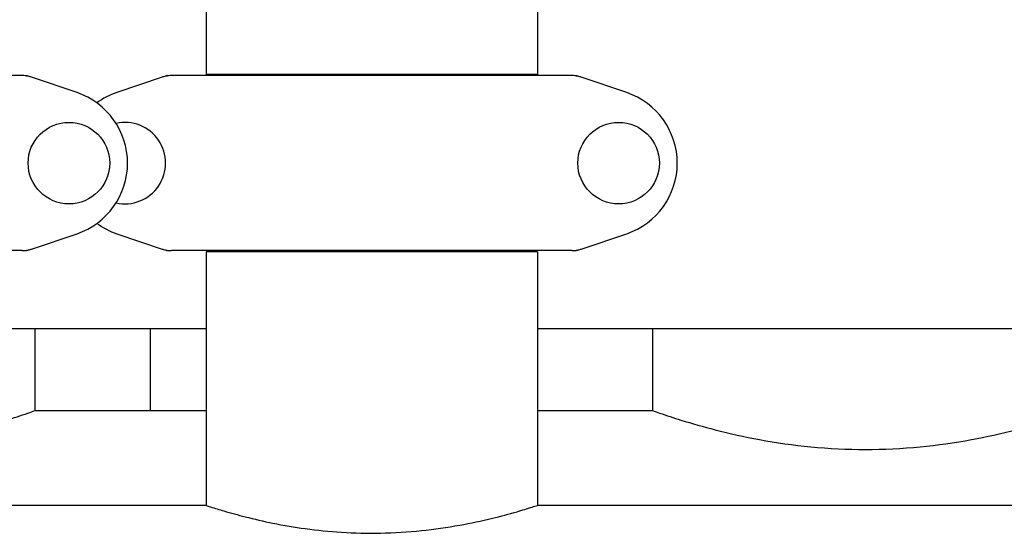
# Model space of a CAD drawing. Units: millimetres. Extents: x 30664 to 40707, y -409 to 6848.
# Drawn here: x 32743 to 33007, y 5229 to 5367 of the extents above; entities that cross this region are included whole.
import ezdxf

# ---------------------------------------------------------------- set-up
doc = ezdxf.new("R2010")
doc.units = ezdxf.units.MM
doc.layers.add('Equipo', color=7, linetype='Continuous')

msp = doc.modelspace()

# ---------------------------------------------------------------- linework, layer by layer
at = {"layer": 'Equipo'}
for p, q in [((32793.26, 5378.29), (32793.26, 5352.62)), ((32882.16, 5378.29), (32882.16, 5352.62)), ((32743.89, 5352.29), (32636.53, 5352.29)), ((32758.64, 5347.73), (32746.46, 5351.87)), ((32781.46, 5351.87), (32769.28, 5347.73)), ((32891.39, 5352.29), (32784.03, 5352.29)), ((32882.16, 5352.62), (32793.26, 5352.62)), ((32795.24, 5352.29), (32795.24, 5352.62)), ((32880.18, 5352.29), (32880.18, 5352.62)), ((32906.14, 5347.73), (32893.96, 5351.87)), ((32746.46, 5305.72), (32758.64, 5309.85)), ((32769.28, 5309.85), (32781.46, 5305.72)), ((32893.96, 5305.72), (32906.14, 5309.85)), ((32743.89, 5305.29), (32636.53, 5305.29)), ((32891.39, 5305.29), (32784.03, 5305.29)), ((32795.24, 5304.96), (32795.24, 5305.29)), ((32880.18, 5304.96), (32880.18, 5305.29)), ((32793.26, 5304.96), (32793.26, 5236.89)), ((32882.16, 5304.96), (32793.26, 5304.96)), ((32882.16, 5304.96), (32882.16, 5236.89)), ((32734.66, 5284.39), (32793.26, 5284.39)), ((32747.36, 5284.39), (32747.36, 5262.34)), ((32778.26, 5284.39), (32778.26, 5262.34)), ((32882.16, 5284.39), (33058.26, 5284.39)), ((32913.06, 5284.39), (32913.06, 5262.34)), ((32747.36, 5262.34), (32793.26, 5262.34)), ((32882.16, 5262.34), (32913.06, 5262.34)), ((32793.26, 5236.89), (32734.66, 5236.89)), ((33058.26, 5236.89), (32882.16, 5236.89))]:
    msp.add_line(p, q, dxfattribs=at)
for centre in [(32756.46, 5328.79), (32903.96, 5328.79)]:
    msp.add_circle(centre, 10.94, dxfattribs=at)
for centre, radius, start, end in [((32752.21, 5328.79), 20, 288.7612, 71.2388), ((32775.71, 5328.79), 20, 108.7612, 125.8601), ((32899.71, 5328.79), 20, 288.7612, 71.2388), ((32771.46, 5328.79), 10.94, 257.5456, 102.4544), ((32775.71, 5328.79), 20, 233.9757, 251.2388)]:
    msp.add_arc(centre, radius, start, end, dxfattribs=at)
for points, start_tangent, end_tangent in [([(32746.46, 5351.87), (32745.62, 5352.1), (32744.76, 5352.24), (32743.89, 5352.29)], (-0.946867, 0.321625), (-1, 0)), ([(32745.1, 5352.29), (32745.17, 5352.29), (32745.24, 5352.27), (32745.31, 5352.26)], (1, 0.000007), (0.946875, -0.321601)), ([(32782.73, 5352.18), (32782.3, 5352.1), (32781.46, 5351.87)], (-0.986627, -0.162992), (-0.946867, -0.321625)), ([(32782.82, 5352.29), (32782.75, 5352.29), (32782.68, 5352.27), (32782.61, 5352.26)], (-1, -0.000015), (-0.946874, -0.321606)), ([(32783.16, 5352.24), (32782.73, 5352.18)], (-0.994053, -0.108896), (-0.986627, -0.162992)), ([(32784.03, 5352.29), (32783.16, 5352.24)], (-1, 0), (-0.994053, -0.108896)), ([(32893.96, 5351.87), (32893.12, 5352.1), (32892.26, 5352.24), (32891.39, 5352.29)], (-0.946867, 0.321625), (-1, 0)), ([(32892.6, 5352.29), (32892.67, 5352.29), (32892.74, 5352.27), (32892.81, 5352.26)], (1, 0.000007), (0.946875, -0.321601)), ([(32743.89, 5305.29), (32744.76, 5305.34), (32745.62, 5305.48), (32746.46, 5305.72)], (1, 0), (0.946867, 0.321625)), ([(32745.31, 5305.32), (32745.24, 5305.31), (32745.17, 5305.29), (32745.1, 5305.29)], (-0.946865, -0.321632), (-1, -0.000025)), ([(32781.46, 5305.72), (32782.3, 5305.48), (32783.16, 5305.34), (32784.03, 5305.29)], (0.946867, -0.321625), (1, 0)), ([(32782.61, 5305.32), (32782.68, 5305.31), (32782.75, 5305.29), (32782.82, 5305.29)], (0.946872, -0.321611), (1, -0.00002)), ([(32891.39, 5305.29), (32892.26, 5305.34), (32893.12, 5305.48), (32893.96, 5305.72)], (1, 0), (0.946867, 0.321625)), ([(32892.81, 5305.32), (32892.74, 5305.31), (32892.67, 5305.29), (32892.6, 5305.29)], (-0.946865, -0.321632), (-1, -0.000025)), ([(32734.66, 5258.31), (32739.75, 5259.81), (32745.47, 5261.68), (32747.36, 5262.34)], (0.962588, 0.270969), (0.943007, 0.332774)), ([(32913.06, 5262.34), (32914.94, 5261.69), (32920.66, 5259.82), (32929.84, 5257.21), (32941.73, 5254.57), (32955.51, 5252.63), (32970.19, 5251.92), (32984.89, 5252.63), (32998.64, 5254.57), (33010.56, 5257.2), (33019.75, 5259.81), (33025.47, 5261.68), (33027.36, 5262.34)], (0.943007, -0.332774), (0.943007, 0.332774)), ([(32793.26, 5236.89), (32794.43, 5236.51), (32798.01, 5235.42), (32803.74, 5233.85), (32811.21, 5232.14), (32819.88, 5230.68), (32829.6, 5229.7), (32840.08, 5229.47), (32851.06, 5230.14), (32861.34, 5231.6), (32870.11, 5233.46), (32876.72, 5235.22), (32880.8, 5236.46), (32882.16, 5236.89)], (0.950855, -0.309638), (0.950855, 0.309638))]:
    msp.add_spline(points, degree=3, dxfattribs=dict(at, start_tangent=start_tangent, end_tangent=end_tangent))

doc.saveas('drawing.dxf')
